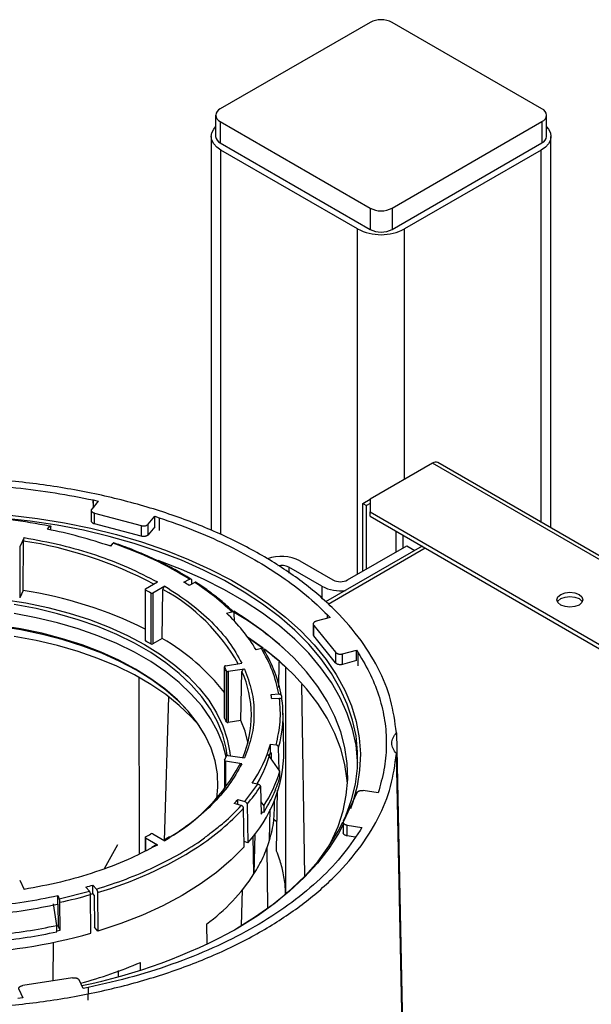
# Model space of a CAD drawing. Units: millimetres. Extents: x -2767 to -2244, y -5528 to -5146.
# Drawn here: x -2671 to -2666, y -5165 to -5155 of the extents above; entities that cross this region are included whole.
import ezdxf

# ---------------------------------------------------------------- set-up
doc = ezdxf.new("R2010")
doc.units = ezdxf.units.MM

msp = doc.modelspace()

# ---------------------------------------------------------------- linework, layer by layer
at = {"color": 7, "linetype": 'Continuous', "lineweight": 25}
for p, q in [((-2668.00759, -5155.33325), (-2669.45008, -5156.16599)), ((-2666.35296, -5156.16599), (-2667.79545, -5155.33325)), ((-2669.49402, -5156.22722), (-2669.49402, -5156.43135)), ((-2669.45008, -5156.28845), (-2668.00759, -5157.12119)), ((-2669.45008, -5156.28845), (-2669.45008, -5156.49258)), ((-2667.79545, -5157.12119), (-2666.35296, -5156.28845)), ((-2666.35296, -5156.28845), (-2666.35296, -5156.49258)), ((-2666.30902, -5156.43135), (-2666.30902, -5156.22722)), ((-2669.53674, -5156.43135), (-2669.53674, -5160.22338)), ((-2666.2663, -5160.19927), (-2666.2663, -5156.43135)), ((-2669.45008, -5156.49258), (-2668.00759, -5157.32532)), ((-2668.12779, -5157.32124), (-2669.44301, -5156.56198)), ((-2667.79545, -5157.32532), (-2666.35296, -5156.49258)), ((-2666.36003, -5156.56198), (-2667.67525, -5157.32124)), ((-2668.00759, -5157.12119), (-2668.00759, -5157.32532)), ((-2667.79545, -5157.12119), (-2667.79545, -5157.32532)), ((-2667.40655, -5159.57483), (-2668.00759, -5159.9218)), ((-2659.47739, -5164.11842), (-2667.35655, -5159.56988)), ((-2670.62446, -5159.93971), (-2670.68661, -5160.01665)), ((-2670.67137, -5159.92949), (-2670.67199, -5159.99855)), ((-2670.67137, -5159.92949), (-2670.62446, -5159.93971)), ((-2670.67075, -5159.99702), (-2670.67137, -5159.92949)), ((-2668.0783, -5159.96264), (-2668.00759, -5159.92182)), ((-2668.0783, -5159.96264), (-2668.04294, -5159.98305)), ((-2668.0783, -5160.61577), (-2668.0783, -5159.96264)), ((-2668.00759, -5159.96264), (-2668.04294, -5159.98305)), ((-2668.04294, -5160.59536), (-2668.04294, -5159.98305)), ((-2668.00759, -5159.9218), (-2668.00759, -5160.04426)), ((-2670.69129, -5160.0288), (-2670.69129, -5160.13097)), ((-2670.65967, -5160.0557), (-2670.21194, -5160.17622)), ((-2670.65967, -5160.15776), (-2670.65967, -5160.0557)), ((-2668.00759, -5160.04426), (-2665.79788, -5161.3199)), ((-2668.00759, -5160.08509), (-2668.00759, -5160.04426)), ((-2670.21194, -5160.27829), (-2670.65967, -5160.15776)), ((-2670.21194, -5160.17622), (-2670.21194, -5160.27829)), ((-2670.14282, -5160.16304), (-2670.08067, -5160.0861)), ((-2670.14282, -5160.26511), (-2670.14282, -5160.16304)), ((-2670.08067, -5160.0861), (-2670.03695, -5160.10027)), ((-2670.07975, -5160.18702), (-2670.08067, -5160.0861)), ((-2670.03695, -5160.10027), (-2670.03806, -5160.22412)), ((-2668.00759, -5160.08509), (-2665.79788, -5161.36073)), ((-2671.09204, -5160.18157), (-2671.11578, -5160.21095)), ((-2671.08115, -5160.21797), (-2671.08142, -5160.18848)), ((-2670.07975, -5160.18702), (-2670.14282, -5160.26511)), ((-2671.33805, -5160.29074), (-2671.37975, -5160.38057)), ((-2671.34712, -5160.8002), (-2671.34452, -5160.32473)), ((-2670.50402, -5160.37563), (-2670.48028, -5160.34625)), ((-2671.37975, -5160.38057), (-2671.37975, -5160.8705)), ((-2667.50654, -5160.37434), (-2668.43606, -5160.91094)), ((-2668.22325, -5160.69945), (-2667.65403, -5160.37085)), ((-2667.65403, -5160.37085), (-2667.57726, -5160.41517)), ((-2668.68287, -5160.51576), (-2668.36467, -5160.69945)), ((-2668.47074, -5160.76068), (-2668.78894, -5160.57699)), ((-2670.16795, -5160.78447), (-2670.05402, -5160.7187)), ((-2669.80024, -5160.72048), (-2669.7445, -5160.6915)), ((-2669.69431, -5160.72368), (-2669.75005, -5160.75265)), ((-2669.72592, -5160.7019), (-2669.72531, -5160.73979)), ((-2671.34712, -5160.8002), (-2671.37975, -5160.8705)), ((-2670.17234, -5160.79059), (-2670.17234, -5161.28051)), ((-2670.16782, -5161.28671), (-2670.16782, -5160.79678)), ((-2670.11858, -5160.82521), (-2670.11858, -5161.31514)), ((-2669.98331, -5160.75952), (-2670.09724, -5160.82529)), ((-2670.09724, -5160.82529), (-2670.09724, -5161.31521)), ((-2670.00809, -5161.26375), (-2670.00099, -5160.78978)), ((-2669.38904, -5161.0193), (-2669.33814, -5161.00559)), ((-2669.31388, -5161.09561), (-2669.31537, -5161.01952)), ((-2668.55459, -5161.12268), (-2668.55459, -5161.22485)), ((-2668.39244, -5161.06069), (-2668.52572, -5161.09657)), ((-2668.41761, -5161.06747), (-2668.41699, -5161.03545)), ((-2668.41699, -5161.03545), (-2668.39244, -5161.06069)), ((-2668.41637, -5161.06713), (-2668.41699, -5161.03545)), ((-2668.54856, -5161.13647), (-2668.33978, -5161.39494)), ((-2668.54856, -5161.23854), (-2668.54856, -5161.13647)), ((-2670.00809, -5161.26375), (-2670.09724, -5161.31521)), ((-2669.03623, -5161.35556), (-2669.18574, -5161.24952)), ((-2669.04201, -5161.35564), (-2669.17825, -5161.25975)), ((-2668.33978, -5161.49701), (-2668.54856, -5161.23854)), ((-2669.05287, -5161.35875), (-2669.10377, -5161.37246)), ((-2668.33978, -5161.39494), (-2668.33978, -5161.49701)), ((-2668.27215, -5161.41049), (-2668.13887, -5161.37461)), ((-2668.27215, -5161.51256), (-2668.27215, -5161.41049)), ((-2668.13887, -5161.37461), (-2668.12116, -5161.40169)), ((-2668.13689, -5161.47615), (-2668.13887, -5161.37461)), ((-2668.12354, -5161.52482), (-2668.12116, -5161.40169)), ((-2669.3976, -5161.52485), (-2669.24198, -5161.50077)), ((-2668.88587, -5161.7332), (-2668.88264, -5161.48812)), ((-2668.13689, -5161.47615), (-2668.27215, -5161.51256)), ((-2669.40872, -5161.53321), (-2669.40872, -5162.02313)), ((-2669.40816, -5162.02548), (-2669.40816, -5161.53555)), ((-2669.39014, -5161.57438), (-2669.39014, -5162.06431)), ((-2669.2161, -5161.55654), (-2669.37172, -5161.58061)), ((-2669.37172, -5161.58061), (-2669.37172, -5162.07053)), ((-2669.24995, -5162.0517), (-2669.24024, -5161.58033)), ((-2668.82118, -5161.53749), (-2668.82118, -5163.71605)), ((-2670.22579, -5163.33381), (-2670.2284, -5161.6407)), ((-2668.63558, -5163.54583), (-2668.664, -5161.70465)), ((-2669.98469, -5163.20868), (-2669.94507, -5161.82427)), ((-2668.9609, -5161.80039), (-2668.88618, -5161.79661)), ((-2668.87964, -5161.83974), (-2668.95436, -5161.84352)), ((-2668.86127, -5161.81541), (-2668.86062, -5161.84606)), ((-2669.24995, -5162.0517), (-2669.37172, -5162.07053)), ((-2668.83751, -5162.34857), (-2668.84537, -5161.98083)), ((-2667.75439, -5162.17007), (-2667.68875, -5165.28964)), ((-2668.96634, -5162.27927), (-2668.91209, -5162.28766)), ((-2668.96634, -5162.36092), (-2668.96634, -5162.27927)), ((-2668.88332, -5162.52925), (-2668.88782, -5162.31147)), ((-2669.40872, -5162.43579), (-2669.40872, -5162.71178)), ((-2669.24198, -5162.46822), (-2669.3976, -5162.44415)), ((-2669.37172, -5162.38839), (-2669.2161, -5162.41246)), ((-2668.87548, -5162.54028), (-2668.98941, -5162.37977)), ((-2668.96634, -5162.36092), (-2668.95937, -5162.362)), ((-2668.95937, -5162.362), (-2668.95809, -5162.42389)), ((-2667.6938, -5165.28755), (-2667.75439, -5162.37051)), ((-2668.87548, -5162.60153), (-2668.87548, -5162.54028)), ((-2669.2136, -5162.83157), (-2669.0868, -5162.66405)), ((-2669.0868, -5162.66405), (-2669.14105, -5162.65566)), ((-2669.06253, -5162.68786), (-2669.05701, -5162.95445)), ((-2668.90667, -5163.30943), (-2668.89894, -5162.72325)), ((-2667.93079, -5162.74765), (-2668.07283, -5162.72568)), ((-2667.92148, -5162.71921), (-2667.93079, -5162.74765)), ((-2669.28043, -5162.81191), (-2669.2136, -5162.83157)), ((-2669.28043, -5162.8605), (-2669.28043, -5162.81191)), ((-2668.92623, -5162.85951), (-2668.92715, -5162.81658)), ((-2668.13476, -5162.74778), (-2668.26262, -5163.02325)), ((-2669.24765, -5162.87014), (-2669.31448, -5162.85048)), ((-2669.21837, -5163.26661), (-2669.22538, -5162.89675)), ((-2669.19133, -5162.85817), (-2669.18432, -5163.22803)), ((-2669.0595, -5162.83439), (-2669.03078, -5162.87486)), ((-2669.03078, -5162.87486), (-2669.03078, -5162.9361)), ((-2668.97401, -5163.20404), (-2668.96771, -5162.90587)), ((-2669.03078, -5162.9361), (-2669.05748, -5162.93197)), ((-2669.05701, -5162.95445), (-2669.04383, -5162.93408)), ((-2668.91791, -5163.01913), (-2668.93365, -5163.0002)), ((-2668.90298, -5163.02974), (-2668.91791, -5163.01913)), ((-2668.26518, -5163.03232), (-2668.26518, -5163.13449)), ((-2668.22812, -5163.06025), (-2668.08608, -5163.08223)), ((-2668.22812, -5163.16232), (-2668.22812, -5163.06025)), ((-2668.08608, -5163.08223), (-2668.10266, -5163.10954)), ((-2670.17234, -5163.17841), (-2670.17234, -5163.30876)), ((-2670.05402, -5163.2503), (-2670.16795, -5163.18453)), ((-2670.09724, -5163.14371), (-2669.98331, -5163.20948)), ((-2669.93749, -5163.17156), (-2669.99709, -5163.20765)), ((-2669.12466, -5163.52863), (-2669.13195, -5163.16409)), ((-2669.11692, -5163.14455), (-2669.12466, -5163.52863)), ((-2668.14992, -5163.17442), (-2668.22812, -5163.16232)), ((-2670.43783, -5163.24871), (-2670.56745, -5163.47829)), ((-2670.06685, -5163.24874), (-2670.10821, -5163.27064)), ((-2669.18432, -5163.22803), (-2669.2193, -5163.21775)), ((-2668.99021, -5163.85302), (-2668.99946, -5163.2707)), ((-2671.37975, -5163.58842), (-2671.33805, -5163.67826)), ((-2670.70866, -5163.69464), (-2670.74271, -5163.65606)), ((-2670.67589, -5163.63641), (-2670.64183, -5163.67499)), ((-2670.67589, -5163.71806), (-2670.67589, -5163.63641)), ((-2669.24398, -5164.02606), (-2669.23665, -5163.68319)), ((-2671.01337, -5163.73653), (-2670.99883, -5163.76785)), ((-2671.01337, -5163.81818), (-2671.01337, -5163.73653)), ((-2670.99883, -5163.76785), (-2670.70866, -5163.69464)), ((-2670.69374, -5164.0994), (-2670.69731, -5163.72756)), ((-2670.67512, -5163.71893), (-2670.69714, -5163.72553)), ((-2670.66394, -5163.7316), (-2670.67589, -5163.71806)), ((-2670.66394, -5163.7316), (-2670.66097, -5164.04117)), ((-2670.63049, -5163.7079), (-2670.62692, -5164.07975)), ((-2671.02264, -5164.02474), (-2671.05317, -5163.81607)), ((-2671.01337, -5163.81818), (-2671.0115, -5163.82221)), ((-2671.0115, -5163.82221), (-2671.01036, -5164.02879)), ((-2670.99085, -5164.07083), (-2670.99233, -5163.80191)), ((-2671.02264, -5164.08598), (-2671.02264, -5164.02474)), ((-2671.01036, -5164.02879), (-2671.02264, -5164.03148)), ((-2670.99085, -5164.07083), (-2671.01036, -5164.02879)), ((-2670.62692, -5164.07975), (-2670.66097, -5164.04117)), ((-2669.58182, -5164.01289), (-2669.57899, -5164.20019)), ((-2671.02264, -5164.0777), (-2670.99085, -5164.07083)), ((-2671.05643, -5164.558), (-2671.05367, -5164.1876)), ((-2670.21712, -5164.45248), (-2670.21822, -5164.38027)), ((-2670.87168, -5164.52943), (-2671.34886, -5164.60324)), ((-2670.43127, -5164.45963), (-2670.4321, -5164.5136)), ((-2670.76951, -5164.63134), (-2670.80757, -5164.54934)), ((-2670.72219, -5164.62177), (-2670.76951, -5164.63134)), ((-2670.72219, -5164.62177), (-2670.72287, -5164.74278)), ((-2671.34907, -5164.72099), (-2671.39834, -5164.72636)), ((-2671.38713, -5164.63899), (-2671.34907, -5164.72099))]:
    msp.add_line(p, q, dxfattribs=at)
at = {"color": 8, "linetype": 'Continuous', "lineweight": 25}
for p, q in [((-2669.44301, -5160.26219), (-2669.44301, -5156.56198)), ((-2666.36003, -5160.14516), (-2666.36003, -5156.56198)), ((-2668.12779, -5160.64434), (-2668.12779, -5157.32124)), ((-2667.67525, -5159.72995), (-2667.67525, -5157.32124)), ((-2659.50804, -5164.13454), (-2667.40655, -5159.57483)), ((-2667.7601, -5160.22796), (-2667.7601, -5160.43208)), ((-2667.68939, -5160.39126), (-2667.68939, -5160.26878)), ((-2668.4123, -5160.93104), (-2667.47726, -5160.39124)), ((-2668.78894, -5160.57699), (-2668.78894, -5160.63276)), ((-2668.47074, -5160.76068), (-2668.47074, -5160.88161)), ((-2669.3976, -5162.44415), (-2669.3976, -5162.6971)), ((-2670.16795, -5163.18453), (-2670.16795, -5163.30659)), ((-2670.05402, -5163.2503), (-2670.09779, -5163.27192)), ((-2668.82118, -5163.71605), (-2668.78807, -5163.69427))]:
    msp.add_line(p, q, dxfattribs=at)
at = {"color": 7, "linetype": 'Continuous', "lineweight": 25, "flags": 128}
for points in [[(-2669.44301, -5156.56198), (-2669.48281, -5156.53399), (-2669.51238, -5156.50205), (-2669.53059, -5156.46739), (-2669.53674, -5156.43135), (-2669.53059, -5156.39531), (-2669.51238, -5156.36066), (-2669.49402, -5156.33914)], [(-2666.30902, -5156.33914), (-2666.29066, -5156.36066), (-2666.27245, -5156.39531), (-2666.2663, -5156.43135), (-2666.27245, -5156.46739), (-2666.29066, -5156.50205), (-2666.32023, -5156.53399), (-2666.36003, -5156.56198)], [(-2671.47205, -5160.07569), (-2671.20832, -5160.10761), (-2670.94882, -5160.14953), (-2670.69469, -5160.20125), (-2670.44703, -5160.26256), (-2670.20693, -5160.33318), (-2669.97545, -5160.41281), (-2669.75358, -5160.5011), (-2669.54231, -5160.59765), (-2669.34256, -5160.70206), (-2669.15519, -5160.81386), (-2668.98104, -5160.93257), (-2668.82085, -5161.05766), (-2668.67534, -5161.18859), (-2668.54513, -5161.32478), (-2668.4308, -5161.46564), (-2668.33285, -5161.61056), (-2668.2517, -5161.7589), (-2668.18771, -5161.91001), (-2668.14116, -5162.06323), (-2668.11226, -5162.21789), (-2668.10112, -5162.37332), (-2668.1078, -5162.52883), (-2668.13227, -5162.68375), (-2668.17443, -5162.83739), (-2668.19729, -5162.90118)], [(-2668.26324, -5163.01671), (-2668.24182, -5162.96837), (-2668.18686, -5162.81706), (-2668.14935, -5162.66398), (-2668.12944, -5162.5098), (-2668.12723, -5162.3552), (-2668.14272, -5162.20085), (-2668.17584, -5162.04744), (-2668.22646, -5161.89562), (-2668.29435, -5161.74606), (-2668.37921, -5161.59942), (-2668.48068, -5161.45634), (-2668.5983, -5161.31745), (-2668.73156, -5161.18334), (-2668.87989, -5161.05462), (-2669.04263, -5160.93183), (-2669.21908, -5160.81552), (-2669.40845, -5160.7062), (-2669.60992, -5160.60434), (-2669.82262, -5160.51039), (-2670.04561, -5160.42476), (-2670.27791, -5160.34783), (-2670.51851, -5160.27993), (-2670.76636, -5160.22135), (-2671.02037, -5160.17236), (-2671.27943, -5160.13317), (-2671.54242, -5160.10395)], [(-2670.50107, -5160.37198), (-2670.51851, -5160.36743), (-2670.55787, -5160.35738)], [(-2668.12669, -5162.45693), (-2668.12723, -5162.44271), (-2668.14272, -5162.28836), (-2668.17584, -5162.13494), (-2668.22646, -5161.98312), (-2668.29435, -5161.83357), (-2668.37921, -5161.68693), (-2668.48068, -5161.54385), (-2668.5983, -5161.40495), (-2668.73156, -5161.27085), (-2668.87989, -5161.14212), (-2669.04263, -5161.01933), (-2669.21908, -5160.90303), (-2669.40845, -5160.7937), (-2669.60992, -5160.69184), (-2669.82262, -5160.5979), (-2670.04561, -5160.51227), (-2670.04587, -5160.51217)], [(-2665.99517, -5160.94057), (-2666.03572, -5160.95621), (-2666.08356, -5160.96171), (-2666.13139, -5160.95621), (-2666.17195, -5160.94057), (-2666.19904, -5160.91716), (-2666.20856, -5160.88955), (-2666.19904, -5160.86193), (-2666.17195, -5160.83852), (-2666.13139, -5160.82288), (-2666.08356, -5160.81739), (-2666.03572, -5160.82288), (-2665.99517, -5160.83852), (-2665.96807, -5160.86193), (-2665.95856, -5160.88955), (-2665.96807, -5160.91716), (-2665.99517, -5160.94057)], [(-2671.53563, -5160.88603), (-2671.31905, -5160.92043), (-2671.10789, -5160.96464), (-2670.90348, -5161.0184), (-2670.70711, -5161.08137), (-2670.52003, -5161.15314), (-2670.34343, -5161.23327), (-2670.1784, -5161.32125)], [(-2669.382, -5162.38892), (-2669.39271, -5162.31842), (-2669.42579, -5162.19132), (-2669.47625, -5162.06614), (-2669.54378, -5161.94367), (-2669.62796, -5161.82469), (-2669.72825, -5161.70994), (-2669.84401, -5161.60015), (-2669.97451, -5161.49602), (-2670.11893, -5161.39821), (-2670.27636, -5161.30733), (-2670.4458, -5161.22395), (-2670.62618, -5161.14862), (-2670.81635, -5161.08179), (-2671.01512, -5161.0239), (-2671.22123, -5160.9753), (-2671.43338, -5160.93632)], [(-2666.20345, -5160.90996), (-2666.19904, -5160.90276), (-2666.17195, -5160.87935), (-2666.13139, -5160.86371), (-2666.08356, -5160.85821), (-2666.03572, -5160.86371), (-2665.99517, -5160.87935), (-2665.96807, -5160.90276), (-2665.96367, -5160.90996)], [(-2669.39346, -5162.40206), (-2669.42579, -5162.27885), (-2669.47625, -5162.15367), (-2669.54378, -5162.03121), (-2669.62796, -5161.91222), (-2669.72825, -5161.79747), (-2669.84401, -5161.68769), (-2669.97451, -5161.58356), (-2670.11893, -5161.48574), (-2670.27636, -5161.39486), (-2670.4458, -5161.31149), (-2670.62618, -5161.23615), (-2670.81635, -5161.16932), (-2671.01512, -5161.11143), (-2671.22123, -5161.06284), (-2671.43338, -5161.02385)], [(-2669.34654, -5160.99118), (-2669.21908, -5161.06633), (-2669.15973, -5161.10375)], [(-2668.40738, -5163.26947), (-2668.38078, -5163.21905), (-2668.31524, -5163.07128), (-2668.26695, -5162.92132), (-2668.23611, -5162.76983), (-2668.22287, -5162.61749), (-2668.22729, -5162.46498), (-2668.24934, -5162.31298), (-2668.28893, -5162.16217), (-2668.34587, -5162.01322), (-2668.41993, -5161.8668), (-2668.51076, -5161.72356), (-2668.61796, -5161.58415), (-2668.74105, -5161.44918), (-2668.87948, -5161.31926), (-2669.03264, -5161.19496), (-2669.19983, -5161.07685), (-2669.31968, -5161.00123)], [(-2669.48338, -5162.80206), (-2669.47287, -5162.69246), (-2669.47725, -5162.5668), (-2669.49914, -5162.44174), (-2669.53839, -5162.31811), (-2669.59474, -5162.19669), (-2669.66783, -5162.0783), (-2669.75719, -5161.96368), (-2669.86224, -5161.85358), (-2669.98229, -5161.74872), (-2670.11657, -5161.64977), (-2670.2642, -5161.55739), (-2670.42424, -5161.47216), (-2670.59563, -5161.39464), (-2670.77727, -5161.32534), (-2670.96799, -5161.2647), (-2671.16654, -5161.21311), (-2671.37163, -5161.17092), (-2671.58194, -5161.13838)], [(-2669.75626, -5161.96475), (-2669.85102, -5161.86647), (-2669.97165, -5161.7611), (-2670.10658, -5161.66168), (-2670.25493, -5161.56884), (-2670.41574, -5161.4832), (-2670.58797, -5161.40531), (-2670.77049, -5161.33567), (-2670.96213, -5161.27473), (-2671.16164, -5161.2229), (-2671.36773, -5161.1805), (-2671.57906, -5161.14781)], [(-2669.65304, -5162.09998), (-2669.72825, -5162.01614), (-2669.84401, -5161.90636), (-2669.97451, -5161.80223), (-2670.11893, -5161.70441), (-2670.27636, -5161.61353), (-2670.4458, -5161.53016), (-2670.62618, -5161.45482), (-2670.81635, -5161.38799), (-2671.01512, -5161.3301), (-2671.22123, -5161.28151), (-2671.43338, -5161.24252)], [(-2670.1784, -5161.32125), (-2670.02601, -5161.41651), (-2669.88721, -5161.51847), (-2669.76288, -5161.62646), (-2669.65381, -5161.73982), (-2669.56068, -5161.85783), (-2669.48409, -5161.97973), (-2669.42451, -5162.10476), (-2669.38233, -5162.23212), (-2669.35782, -5162.36102), (-2669.35468, -5162.39103)], [(-2668.22485, -5162.66101), (-2668.22729, -5162.62829), (-2668.24934, -5162.47629), (-2668.28893, -5162.32548), (-2668.34587, -5162.17653), (-2668.41993, -5162.03011), (-2668.51076, -5161.88687), (-2668.61796, -5161.74746), (-2668.74105, -5161.61249), (-2668.87948, -5161.48257), (-2669.02449, -5161.36446)], [(-2669.3976, -5161.52485), (-2669.40037, -5161.52545), (-2669.40289, -5161.52636), (-2669.40504, -5161.52753), (-2669.40675, -5161.52893), (-2669.40796, -5161.53049), (-2669.40861, -5161.53216), (-2669.40867, -5161.53387), (-2669.40816, -5161.53555)], [(-2669.40872, -5162.02313), (-2669.40867, -5162.02379), (-2669.40816, -5162.02548)], [(-2669.18245, -5162.26101), (-2669.21058, -5162.15598), (-2669.24995, -5162.0517)], [(-2669.40816, -5162.43344), (-2669.40867, -5162.43513), (-2669.40861, -5162.43684), (-2669.40796, -5162.43851), (-2669.40675, -5162.44007), (-2669.40504, -5162.44147), (-2669.40289, -5162.44264), (-2669.40037, -5162.44355), (-2669.3976, -5162.44415)], [(-2669.31173, -5164.06614), (-2669.26524, -5164.03885), (-2669.08549, -5163.92424), (-2668.91925, -5163.80302), (-2668.76726, -5163.67573), (-2668.63017, -5163.54292), (-2668.50858, -5163.40516), (-2668.40304, -5163.26307), (-2668.31399, -5163.11726), (-2668.26908, -5163.02918)], [(-2668.26518, -5163.05383), (-2668.31097, -5163.13819), (-2668.40476, -5163.28402), (-2668.51504, -5163.42596), (-2668.64133, -5163.56337), (-2668.78307, -5163.69567), (-2668.93965, -5163.82228), (-2669.11038, -5163.94263), (-2669.29452, -5164.0562)], [(-2669.21837, -5163.26661), (-2669.34405, -5163.39323), (-2669.48596, -5163.51399), (-2669.6433, -5163.62821), (-2669.81515, -5163.73524), (-2670.00053, -5163.83444), (-2670.19839, -5163.92527), (-2670.40758, -5164.0072), (-2670.62692, -5164.07975)]]:
    msp.add_lwpolyline(points, dxfattribs=at)
at = {"color": 7, "linetype": 'Continuous', "lineweight": 25}
for centre, radius, start, end in [((-2667.90152, -5155.53796), 0.23055, 62.609672, 117.390328), ((-2669.42684, -5156.22722), 0.06549, 110.783421, 249.216579), ((-2666.3762, -5156.22722), 0.06549, 290.783421, 69.216579), ((-2669.41895, -5156.42387), 0.07544, 185.694799, 245.625342), ((-2666.38409, -5156.42387), 0.07544, 294.374658, 354.305201), ((-2667.90152, -5156.91648), 0.23055, 242.609672, 297.390328), ((-2667.90152, -5156.88453), 0.49185, 242.609672, 297.390328), ((-2667.90152, -5157.12061), 0.23055, 242.609672, 297.390328), ((-2667.37725, -5159.61572), 0.0503, 65.692881, 125.617577), ((-2672.01463, -5164.76862), 4.64546, 71.023536, 78.843451), ((-2668.86078, -5160.85955), 0.38709, 62.639331, 110.431374), ((-2668.85984, -5160.71436), 0.15459, 62.70016, 102.784138), ((-2671.29195, -5163.10235), 2.81043, 56.726645, 57.942002), ((-2668.29396, -5160.56298), 0.1537, 242.609672, 297.390328), ((-2671.95372, -5164.75069), 3.99678, 63.55152, 81.270441), ((-2670.1656, -5160.7906), 0.00657, 110.954329, 250.24766), ((-2671.49831, -5163.15838), 2.7106, 59.401769, 60.603607), ((-2670.10784, -5160.80486), 0.02301, 242.174228, 297.425183), ((-2668.29498, -5160.42096), 0.38249, 242.644561, 277.666936), ((-2670.56874, -5162.264), 1.71493, 31.323667, 46.535843), ((-2670.88873, -5163.65948), 3.08182, 48.045112, 59.73519), ((-2670.1649, -5161.27983), 0.00747, 185.230358, 247.016348), ((-2671.49831, -5163.64831), 2.7106, 59.401769, 60.603607), ((-2670.10784, -5161.29478), 0.02301, 242.174228, 297.425183), ((-2671.03179, -5163.05429), 2.06252, 38.099838, 60.242314), ((-2670.11605, -5162.04034), 1.27477, 10.162583, 31.583735), ((-2670.72786, -5163.62834), 2.82969, 47.835437, 52.970305), ((-2670.44853, -5162.04204), 1.15711, 23.838517, 25.958406), ((-2669.3762, -5161.56352), 0.01767, 217.946054, 284.706046), ((-2670.19217, -5162.00433), 1.04208, 337.092068, 24.008808), ((-2670.04642, -5161.98696), 1.10144, 7.482948, 9.75239), ((-2669.9701, -5162.00474), 1.1249, 344.176442, 7.467453), ((-2670.44853, -5162.53197), 1.15711, 23.838517, 25.958406), ((-2669.3762, -5162.05344), 0.01767, 217.946054, 284.706046), ((-2670.134, -5162.34543), 1.29649, 317.096324, 359.861093), ((-2670.2296, -5161.92167), 1.3129, 326.008835, 344.194242), ((-2670.44853, -5161.92696), 1.15711, 334.041594, 336.161483), ((-2669.3762, -5162.40548), 0.01767, 75.293954, 142.053946), ((-2670.20523, -5162.01234), 1.28699, 329.784964, 344.285137), ((-2670.85241, -5161.62206), 1.8056, 301.815518, 331.466556), ((-2670.168, -5162.14369), 1.35199, 327.2613, 342.941777), ((-2670.46783, -5161.75894), 1.68457, 319.26739, 326.534809), ((-2670.65229, -5161.63539), 1.80726, 317.752081, 319.38341), ((-2670.96466, -5161.28301), 2.37261, 303.095792, 317.144171), ((-2670.1656, -5163.1784), 0.00657, 109.75234, 249.045671), ((-2671.49831, -5160.81062), 2.7106, 299.396393, 300.598231), ((-2670.10784, -5163.16414), 0.02301, 62.574817, 117.825772), ((-2670.72026, -5162.48025), 1.90919, 306.604718, 326.693201), ((-2671.97445, -5159.34511), 4.48347, 285.94578, 286.835951), ((-2672.13971, -5158.6129), 5.24597, 275.187788, 282.39829), ((-2672.03419, -5159.04564), 4.86905, 282.355483, 285.936196), ((-2671.96523, -5159.45759), 4.45129, 286.546742, 286.837377), ((-2672.1387, -5158.69992), 5.24051, 275.414006, 282.40012), ((-2672.13825, -5158.73074), 5.41027, 275.686217, 281.899861), ((-2671.80026, -5159.53913), 5.16552, 281.3635, 299.018311), ((-2672.14221, -5158.93893), 5.3599, 271.907422, 285.678656), ((-2671.88309, -5160.52687), 4.19767, 285.050447, 293.366915)]:
    msp.add_arc(centre, radius, start, end, dxfattribs=at)
at = {"color": 8, "linetype": 'Continuous', "lineweight": 25}
for centre, radius, start, end in [((-2671.94053, -5164.23767), 3.95807, 62.116278, 81.339389), ((-2670.90088, -5162.42685), 1.8681, 29.535015, 61.202701), ((-2671.64917, -5160.19247), 3.66005, 286.160275, 302.751073)]:
    msp.add_arc(centre, radius, start, end, dxfattribs=at)
at = {"color": 7, "linetype": 'Continuous', "lineweight": 25}
for points in [[(-2672.95362, -5159.81422), (-2672.82631, -5159.80274), (-2672.57168, -5159.77977), (-2672.18494, -5159.77046), (-2671.79851, -5159.7796), (-2671.41521, -5159.80934), (-2671.03714, -5159.85727), (-2670.79329, -5159.90542), (-2670.67137, -5159.92949)], [(-2667.75439, -5162.17007), (-2667.76817, -5162.06441), (-2667.79574, -5161.85308), (-2667.92305, -5161.54296), (-2668.11114, -5161.24396), (-2668.36333, -5160.96084), (-2668.67406, -5160.69794), (-2669.03896, -5160.45933), (-2669.45229, -5160.24867), (-2669.90771, -5160.06929), (-2670.39814, -5159.92371), (-2670.91608, -5159.81512), (-2671.45328, -5159.74163), (-2671.81934, -5159.72571), (-2672.00237, -5159.71776)], [(-2670.68661, -5160.01665), (-2670.68786, -5160.01848), (-2670.69037, -5160.02213), (-2670.6916, -5160.02803), (-2670.69088, -5160.03392), (-2670.68806, -5160.03961), (-2670.68333, -5160.04485), (-2670.67684, -5160.04942), (-2670.66893, -5160.05321), (-2670.66276, -5160.05487), (-2670.65967, -5160.0557)], [(-2671.09204, -5160.18157), (-2671.216, -5160.15908), (-2671.46391, -5160.1141), (-2671.72165, -5160.09492), (-2671.85052, -5160.08534)], [(-2670.21194, -5160.17622), (-2670.20886, -5160.17705), (-2670.2027, -5160.17872), (-2670.19258, -5160.17978), (-2670.18235, -5160.17971), (-2670.17234, -5160.17844), (-2670.16299, -5160.17602), (-2670.15471, -5160.17255), (-2670.14768, -5160.16822), (-2670.14444, -5160.16477), (-2670.14282, -5160.16304)], [(-2670.03695, -5160.10027), (-2669.92664, -5160.13871), (-2669.70601, -5160.2156), (-2669.39939, -5160.35198), (-2669.11353, -5160.50238), (-2668.85302, -5160.66739), (-2668.61678, -5160.8444), (-2668.48359, -5160.97177), (-2668.41699, -5161.03545)], [(-2670.14282, -5160.26511), (-2670.14444, -5160.26683), (-2670.14768, -5160.27029), (-2670.15471, -5160.27462), (-2670.16299, -5160.27809), (-2670.17234, -5160.2805), (-2670.18235, -5160.28178), (-2670.19258, -5160.28185), (-2670.2027, -5160.28079), (-2670.20886, -5160.27912), (-2670.21194, -5160.27829)], [(-2669.7445, -5160.6915), (-2669.85635, -5160.6263), (-2670.08006, -5160.49591), (-2670.34688, -5160.39614), (-2670.48028, -5160.34625)], [(-2669.33814, -5161.00559), (-2669.3919, -5160.95625), (-2669.49941, -5160.85756), (-2669.62934, -5160.7683), (-2669.69431, -5160.72368)], [(-2668.52572, -5161.09657), (-2668.52872, -5161.0975), (-2668.5347, -5161.09937), (-2668.5422, -5161.10343), (-2668.54821, -5161.10821), (-2668.55239, -5161.11361), (-2668.55461, -5161.11939), (-2668.55472, -5161.1253), (-2668.55288, -5161.13113), (-2668.55, -5161.13469), (-2668.54856, -5161.13647)], [(-2668.88618, -5161.79661), (-2668.90279, -5161.72222), (-2668.936, -5161.57343), (-2669.01391, -5161.43031), (-2669.05287, -5161.35875)], [(-2668.33978, -5161.39494), (-2668.33834, -5161.39672), (-2668.33547, -5161.40029), (-2668.32891, -5161.40485), (-2668.321, -5161.4086), (-2668.31191, -5161.41133), (-2668.30205, -5161.41295), (-2668.29185, -5161.41337), (-2668.28164, -5161.41266), (-2668.27531, -5161.41122), (-2668.27215, -5161.41049)], [(-2668.12116, -5161.40169), (-2668.07946, -5161.47208), (-2667.99606, -5161.61285), (-2667.91303, -5161.8311), (-2667.86151, -5162.05238), (-2667.84568, -5162.27546), (-2667.86181, -5162.49872), (-2667.90159, -5162.64571), (-2667.92148, -5162.71921)], [(-2668.27215, -5161.51256), (-2668.27531, -5161.51328), (-2668.28164, -5161.51473), (-2668.29185, -5161.51544), (-2668.30205, -5161.51502), (-2668.31191, -5161.5134), (-2668.321, -5161.51067), (-2668.32891, -5161.50692), (-2668.33547, -5161.50235), (-2668.33834, -5161.49879), (-2668.33978, -5161.49701)], [(-2668.91209, -5162.28766), (-2668.89525, -5162.21328), (-2668.86157, -5162.06453), (-2668.87362, -5161.91467), (-2668.87964, -5161.83974)], [(-2667.75439, -5162.37051), (-2667.7666, -5162.35456), (-2667.79102, -5162.32268), (-2667.80066, -5162.27029), (-2667.79102, -5162.2179), (-2667.7666, -5162.18601), (-2667.75439, -5162.17007)], [(-2672.00237, -5164.82282), (-2671.81934, -5164.81486), (-2671.45328, -5164.79895), (-2670.91608, -5164.72545), (-2670.39814, -5164.61687), (-2669.90771, -5164.47128), (-2669.45229, -5164.29191), (-2669.03896, -5164.08125), (-2668.67406, -5163.84264), (-2668.36333, -5163.57973), (-2668.11114, -5163.29662), (-2667.92305, -5162.99761), (-2667.79574, -5162.68749), (-2667.76817, -5162.47617), (-2667.75439, -5162.37051)], [(-2669.03078, -5162.9361), (-2668.99839, -5162.88134), (-2668.93363, -5162.77183), (-2668.89487, -5162.65829), (-2668.87548, -5162.60153)], [(-2668.13476, -5162.74778), (-2668.13388, -5162.74588), (-2668.13212, -5162.74208), (-2668.12703, -5162.73693), (-2668.12037, -5162.73244), (-2668.11224, -5162.72884), (-2668.10302, -5162.72625), (-2668.0931, -5162.72482), (-2668.08283, -5162.7245), (-2668.07616, -5162.72529), (-2668.07283, -5162.72568)], [(-2668.10266, -5163.10954), (-2668.16108, -5163.19528), (-2668.27792, -5163.36676), (-2668.51421, -5163.60781), (-2668.79171, -5163.83325), (-2669.11157, -5164.03934), (-2669.46856, -5164.22399), (-2669.85908, -5164.38418), (-2670.27664, -5164.52059), (-2670.57367, -5164.58804), (-2670.72219, -5164.62177)], [(-2668.22812, -5163.06025), (-2668.23135, -5163.05963), (-2668.23781, -5163.05839), (-2668.24642, -5163.05515), (-2668.25377, -5163.05104), (-2668.25952, -5163.04614), (-2668.26344, -5163.04068), (-2668.26532, -5163.03487), (-2668.26527, -5163.02894), (-2668.2635, -5163.02514), (-2668.26262, -5163.02325)], [(-2669.12466, -5163.52863), (-2669.09325, -5163.4755), (-2669.03042, -5163.36926), (-2668.99281, -5163.25912), (-2668.97401, -5163.20404)], [(-2671.6022, -5164.17562), (-2671.50386, -5164.16444), (-2671.30719, -5164.14206), (-2671.11749, -5164.10467), (-2671.02264, -5164.08598)], [(-2670.87168, -5164.52943), (-2670.86839, -5164.52891), (-2670.86182, -5164.52789), (-2670.85154, -5164.52786), (-2670.84148, -5164.52895), (-2670.83201, -5164.53121), (-2670.82352, -5164.53453), (-2670.81641, -5164.53878), (-2670.81079, -5164.54374), (-2670.80865, -5164.54747), (-2670.80757, -5164.54934)], [(-2671.38713, -5164.63899), (-2671.38781, -5164.63706), (-2671.38918, -5164.63321), (-2671.38862, -5164.62729), (-2671.38614, -5164.62156), (-2671.38166, -5164.61624), (-2671.37542, -5164.61154), (-2671.36765, -5164.6077), (-2671.35872, -5164.60476), (-2671.35215, -5164.60374), (-2671.34886, -5164.60324)]]:
    msp.add_open_spline(points, degree=3, dxfattribs=at)
for points, knots in [([(-2671.09204, -5160.18157), (-2671.09084, -5160.18031), (-2671.08844, -5160.1778), (-2671.08525, -5160.17739), (-2671.08285, -5160.17963), (-2671.08162, -5160.18374), (-2671.08148, -5160.18719), (-2671.08142, -5160.18848)], [0, 0, 0, 0, 0.21851788, 0.43705405, 0.65505979, 0.87198392, 1, 1, 1, 1]), ([(-2670.69117, -5160.13092), (-2670.69107, -5160.1326), (-2670.69086, -5160.13625), (-2670.68803, -5160.14167), (-2670.68334, -5160.14692), (-2670.67684, -5160.15149), (-2670.66893, -5160.15528), (-2670.66276, -5160.15694), (-2670.65967, -5160.15776)], [0, 0, 0, 0, 0.14671811, 0.31737449, 0.48803087, 0.65868724, 0.82934362, 1, 1, 1, 1]), ([(-2671.33805, -5160.29074), (-2671.33878, -5160.29253), (-2671.34024, -5160.29612), (-2671.34218, -5160.30381), (-2671.34364, -5160.31215), (-2671.3444, -5160.31941), (-2671.34449, -5160.32328), (-2671.34452, -5160.32473)], [0, 0, 0, 0, 0.2171394, 0.4342793, 0.6514062, 0.8685052, 1, 1, 1, 1]), ([(-2671.33805, -5160.29074), (-2671.21968, -5160.31287), (-2670.98202, -5160.3573), (-2670.647, -5160.45568), (-2670.33189, -5160.57399), (-2670.14641, -5160.67058), (-2670.05402, -5160.7187)], [0, 0, 0, 0, 0.24905658, 0.5, 0.75094342, 1, 1, 1, 1]), ([(-2670.474, -5160.34272), (-2670.47425, -5160.34258), (-2670.47538, -5160.34198), (-2670.47764, -5160.34333), (-2670.47955, -5160.34544), (-2670.48028, -5160.34625)], [0, 0, 0, 0, 0.1497147, 0.6740865, 1, 1, 1, 1]), ([(-2669.8369, -5160.62884), (-2669.85863, -5160.61608), (-2669.93053, -5160.57386), (-2670.06249, -5160.50826), (-2670.23207, -5160.43287), (-2670.36984, -5160.37794), (-2670.4529, -5160.35041), (-2670.47422, -5160.34335)], [0, 0, 0, 0, 0.1148219, 0.3798875, 0.6445815, 0.9087825, 1, 1, 1, 1]), ([(-2669.73168, -5160.69113), (-2669.73799, -5160.68693), (-2669.77094, -5160.665), (-2669.80741, -5160.64501), (-2669.8369, -5160.62884)], [0, 0, 0, 0, 0.1913953, 1, 1, 1, 1]), ([(-2669.7445, -5160.6915), (-2669.74241, -5160.69064), (-2669.73823, -5160.68892), (-2669.73266, -5160.68955), (-2669.72846, -5160.69254), (-2669.72628, -5160.69704), (-2669.72602, -5160.70057), (-2669.72592, -5160.7019)], [0, 0, 0, 0, 0.21712027, 0.43424076, 0.65135487, 0.86845577, 1, 1, 1, 1]), ([(-2669.68157, -5160.72296), (-2669.68258, -5160.72242), (-2669.68509, -5160.72107), (-2669.68972, -5160.72162), (-2669.69305, -5160.72311), (-2669.69431, -5160.72368)], [0, 0, 0, 0, 0.2943981, 0.7336702, 1, 1, 1, 1]), ([(-2669.49667, -5160.85596), (-2669.53308, -5160.8275), (-2669.59152, -5160.78181), (-2669.65724, -5160.73966), (-2669.68202, -5160.72377)], [0, 0, 0, 0, 0.6229294, 1, 1, 1, 1]), ([(-2669.98331, -5160.75952), (-2669.9853, -5160.76089), (-2669.98928, -5160.76364), (-2669.99458, -5160.77022), (-2669.99858, -5160.77771), (-2670.00065, -5160.78453), (-2670.0009, -5160.78834), (-2670.00099, -5160.78978)], [0, 0, 0, 0, 0.2171394, 0.4342793, 0.6514062, 0.8685052, 1, 1, 1, 1]), ([(-2669.98331, -5160.75952), (-2669.89996, -5160.81285), (-2669.73263, -5160.91993), (-2669.5277, -5161.10184), (-2669.35728, -5161.29524), (-2669.28032, -5161.43244), (-2669.24198, -5161.50077)], [0, 0, 0, 0, 0.2490566, 0.5, 0.7509434, 1, 1, 1, 1]), ([(-2669.32105, -5161.0095), (-2669.33287, -5160.99762), (-2669.38057, -5160.94969), (-2669.43962, -5160.89846), (-2669.49016, -5160.86081), (-2669.49667, -5160.85596)], [0, 0, 0, 0, 0.2229581, 0.8999432, 1, 1, 1, 1]), ([(-2669.31537, -5161.01952), (-2669.31566, -5161.01732), (-2669.31625, -5161.01291), (-2669.32026, -5161.00796), (-2669.32609, -5161.005), (-2669.33242, -5161.00437), (-2669.33656, -5161.00526), (-2669.33814, -5161.00559)], [0, 0, 0, 0, 0.2157237, 0.4314293, 0.6476532, 0.8649458, 1, 1, 1, 1]), ([(-2668.55433, -5161.2248), (-2668.55439, -5161.22565), (-2668.55458, -5161.22846), (-2668.55281, -5161.2332), (-2668.54998, -5161.23676), (-2668.54856, -5161.23854)], [0, 0, 0, 0, 0.1784421, 0.5892211, 1, 1, 1, 1]), ([(-2669.05287, -5161.35875), (-2669.0503, -5161.35829), (-2669.04516, -5161.35736), (-2669.03831, -5161.35906), (-2669.03316, -5161.36289), (-2669.03053, -5161.36781), (-2669.03022, -5161.37136), (-2669.0301, -5161.37268)], [0, 0, 0, 0, 0.2185179, 0.4370541, 0.6550598, 0.8719839, 1, 1, 1, 1]), ([(-2669.2161, -5161.55654), (-2669.21881, -5161.55718), (-2669.22424, -5161.55847), (-2669.23148, -5161.56311), (-2669.23694, -5161.56914), (-2669.23978, -5161.5752), (-2669.24012, -5161.57892), (-2669.24024, -5161.58033)], [0, 0, 0, 0, 0.2171394, 0.4342793, 0.6514062, 0.8685052, 1, 1, 1, 1]), ([(-2669.2161, -5161.55654), (-2669.19011, -5161.62678), (-2669.13794, -5161.76781), (-2669.11801, -5161.9845), (-2669.13794, -5162.20119), (-2669.19011, -5162.34221), (-2669.2161, -5162.41246)], [0, 0, 0, 0, 0.24905658, 0.5, 0.75094342, 1, 1, 1, 1]), ([(-2668.88618, -5161.79661), (-2668.88338, -5161.7967), (-2668.87778, -5161.79687), (-2668.87031, -5161.80001), (-2668.86468, -5161.8049), (-2668.86176, -5161.81038), (-2668.86141, -5161.81403), (-2668.86127, -5161.81541)], [0, 0, 0, 0, 0.2171203, 0.4342408, 0.6513549, 0.8684558, 1, 1, 1, 1]), ([(-2668.85474, -5161.85854), (-2668.85506, -5161.85627), (-2668.85571, -5161.85172), (-2668.86013, -5161.84589), (-2668.86655, -5161.84169), (-2668.87347, -5161.83974), (-2668.87795, -5161.83974), (-2668.87964, -5161.83974)], [0, 0, 0, 0, 0.217086, 0.4341718, 0.651264, 0.8683694, 1, 1, 1, 1]), ([(-2668.88782, -5162.31147), (-2668.88814, -5162.30914), (-2668.88877, -5162.30448), (-2668.89304, -5162.29778), (-2668.89926, -5162.29229), (-2668.906, -5162.28892), (-2668.91041, -5162.28801), (-2668.91209, -5162.28766)], [0, 0, 0, 0, 0.2157237, 0.4314293, 0.6476532, 0.8649458, 1, 1, 1, 1]), ([(-2669.24198, -5162.46822), (-2669.28032, -5162.53656), (-2669.35728, -5162.67375), (-2669.5277, -5162.86716), (-2669.73263, -5163.04907), (-2669.89996, -5163.15614), (-2669.98331, -5163.20948)], [0, 0, 0, 0, 0.2490566, 0.5, 0.7509434, 1, 1, 1, 1]), ([(-2669.24198, -5162.46822), (-2669.24469, -5162.46803), (-2669.25013, -5162.46764), (-2669.25736, -5162.47004), (-2669.26283, -5162.47438), (-2669.26566, -5162.47957), (-2669.266, -5162.48318), (-2669.26613, -5162.48455)], [0, 0, 0, 0, 0.2171394, 0.4342793, 0.6514062, 0.8685052, 1, 1, 1, 1]), ([(-2669.0868, -5162.66405), (-2669.08406, -5162.6647), (-2669.07858, -5162.66601), (-2669.07128, -5162.67068), (-2669.06579, -5162.67675), (-2669.06298, -5162.6828), (-2669.06265, -5162.68649), (-2669.06253, -5162.68786)], [0, 0, 0, 0, 0.2185179, 0.4370541, 0.6550598, 0.8719839, 1, 1, 1, 1]), ([(-2669.2136, -5162.83157), (-2669.21109, -5162.83253), (-2669.20609, -5162.83445), (-2669.19941, -5162.83994), (-2669.19437, -5162.8466), (-2669.19176, -5162.85299), (-2669.19144, -5162.85675), (-2669.19133, -5162.85817)], [0, 0, 0, 0, 0.21712027, 0.43424076, 0.65135487, 0.86845577, 1, 1, 1, 1]), ([(-2669.22538, -5162.89675), (-2669.22567, -5162.89438), (-2669.22625, -5162.88962), (-2669.2302, -5162.88241), (-2669.23594, -5162.87619), (-2669.24213, -5162.87207), (-2669.24614, -5162.87067), (-2669.24765, -5162.87014)], [0, 0, 0, 0, 0.217086, 0.4341718, 0.651264, 0.8683694, 1, 1, 1, 1]), ([(-2668.97401, -5163.20404), (-2668.95775, -5163.1416), (-2668.92801, -5163.02736), (-2668.92839, -5162.91188), (-2668.92856, -5162.85951)], [0, 0, 0, 0, 0.5465713, 1, 1, 1, 1]), ([(-2670.64183, -5163.67499), (-2670.5454, -5163.64372), (-2670.35193, -5163.58099), (-2670.08318, -5163.46599), (-2669.8353, -5163.33593), (-2669.64772, -5163.21997), (-2669.55357, -5163.1438), (-2669.52438, -5163.12019)], [0, 0, 0, 0, 0.2230129, 0.4474608, 0.6730683, 0.8986598, 1, 1, 1, 1]), ([(-2668.22812, -5163.16232), (-2668.23135, -5163.1617), (-2668.23781, -5163.16046), (-2668.24642, -5163.15722), (-2668.25377, -5163.15311), (-2668.25954, -5163.14821), (-2668.26335, -5163.14275), (-2668.26519, -5163.13805), (-2668.26499, -5163.13527), (-2668.26493, -5163.13444)], [0, 0, 0, 0, 0.1557248, 0.3114495, 0.4671743, 0.6228991, 0.7786239, 0.9343486, 1, 1, 1, 1]), ([(-2670.09779, -5163.27192), (-2670.17603, -5163.3125), (-2670.34753, -5163.40145), (-2670.64714, -5163.51321), (-2670.98199, -5163.61173), (-2671.21966, -5163.65614), (-2671.33805, -5163.67826)], [0, 0, 0, 0, 0.21899896, 0.47998676, 0.74097456, 1, 1, 1, 1]), ([(-2670.05402, -5163.2503), (-2670.05599, -5163.24941), (-2670.05993, -5163.24762), (-2670.06431, -5163.24763), (-2670.06602, -5163.24903), (-2670.06646, -5163.2494)], [0, 0, 0, 0, 0.4251021, 0.8502052, 1, 1, 1, 1]), ([(-2668.82118, -5163.71605), (-2668.82161, -5163.69629), (-2668.82247, -5163.65585), (-2668.82977, -5163.58976), (-2668.84162, -5163.52135), (-2668.85797, -5163.45301), (-2668.87874, -5163.38256), (-2668.89684, -5163.33517), (-2668.90667, -5163.30943)], [0, 0, 0, 0, 0.1590128, 0.3253433, 0.4990312, 0.6597232, 0.8151963, 1, 1, 1, 1]), ([(-2670.64183, -5163.67499), (-2670.64056, -5163.67666), (-2670.63801, -5163.68), (-2670.6346, -5163.68738), (-2670.63204, -5163.69547), (-2670.63071, -5163.7026), (-2670.63055, -5163.70645), (-2670.63049, -5163.7079)], [0, 0, 0, 0, 0.2171203, 0.4342408, 0.6513549, 0.8684558, 1, 1, 1, 1]), ([(-2670.99233, -5163.80191), (-2670.99241, -5163.79945), (-2670.99258, -5163.79452), (-2670.99373, -5163.78602), (-2670.99539, -5163.7779), (-2670.9972, -5163.77168), (-2670.99838, -5163.76891), (-2670.99883, -5163.76785)], [0, 0, 0, 0, 0.2157237, 0.4314293, 0.6476532, 0.8649458, 1, 1, 1, 1]), ([(-2670.69731, -5163.72756), (-2670.69746, -5163.7251), (-2670.69775, -5163.72019), (-2670.69977, -5163.71185), (-2670.70269, -5163.70401), (-2670.70585, -5163.69814), (-2670.70789, -5163.6956), (-2670.70866, -5163.69464)], [0, 0, 0, 0, 0.217086, 0.4341718, 0.651264, 0.8683694, 1, 1, 1, 1])]:
    msp.add_open_spline(points, degree=3, knots=knots, dxfattribs=at)
at = {"color": 8, "linetype": 'Continuous', "lineweight": 25}
msp.add_open_spline([(-2669.52438, -5163.12019), (-2669.48736, -5163.09215), (-2669.38326, -5163.01331), (-2669.30079, -5162.92624), (-2669.24765, -5162.87014)], degree=3, knots=[0, 0, 0, 0, 0.3556854, 1, 1, 1, 1], dxfattribs=at)

doc.saveas('drawing.dxf')
